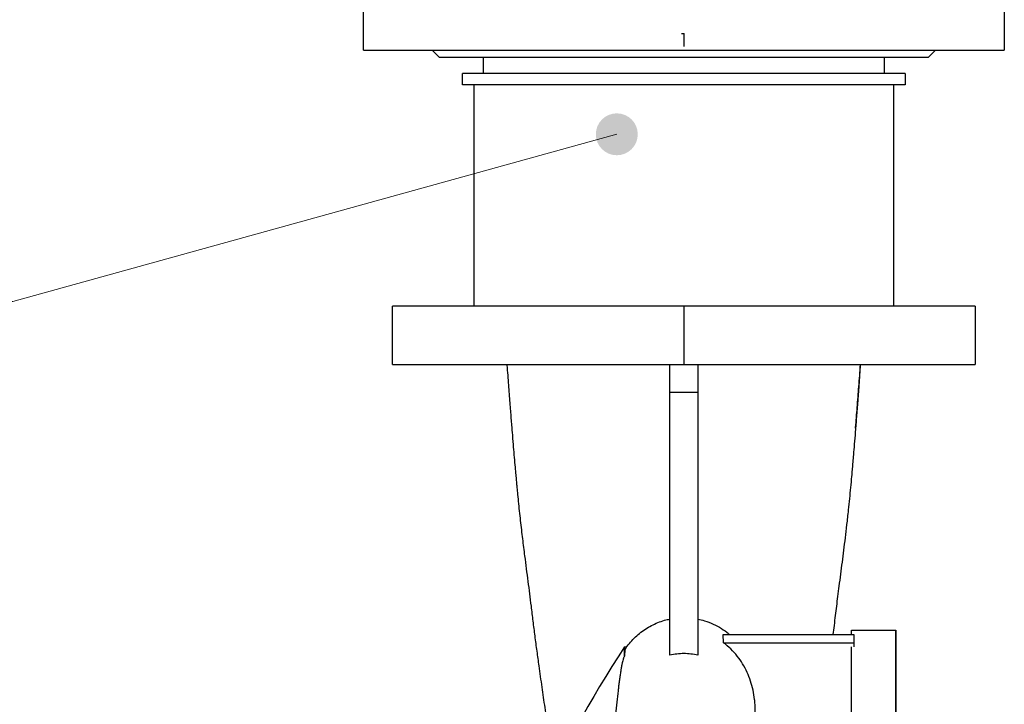
# Model space of a CAD drawing. Extents: x 7549731 to 7895860, y -2583146 to -2511728.
# Drawn here: x 7707294 to 7707716, y -2564328 to -2564034 of the extents above; entities that cross this region are included whole.
import ezdxf

# ---------------------------------------------------------------- set-up
doc = ezdxf.new("R2010")
doc.units = 0
doc.header["$LTSCALE"] = 1000
doc.header["$PDSIZE"] = -3
doc.layers.get('0').update_dxf_attribs({"linetype": 'CONTINUOUS'})
doc.layers.add('细实线层', color=7, linetype='CONTINUOUS', lineweight=18)
doc.styles.add('标准', font='txt', dxfattribs={"width": 0.667})

# ---------------------------------------------------------------- blocks, each defined once
blk = doc.blocks.new('*X212')
at = {"layer": '细实线层', "lineweight": 18}
h = blk.add_hatch(color=0, dxfattribs=at)
edge = h.paths.add_edge_path(flags=0)
edge.add_arc((0, 0), 9, 0, 360)
at = {"layer": '细实线层', "color": 0}
for p, q in [((0, 0), (259.21, -71.77)), ((259.21, -71.77), (439.21, -71.77))]:
    blk.add_line(p, q, dxfattribs=at)
at = {"layer": '细实线层', "color": 0, "lineweight": 18, "insert": (349.21, -44.77), "char_height": 90, "width": 306, "attachment_point": 8, "line_spacing_factor": 1.15057, "style": '标准'}
blk.add_mtext('\\T1.1;5', dxfattribs=at)

msp = doc.modelspace()

# ---------------------------------------------------------------- linework, layer by layer
at = {"color": 7, "linetype": 'Continuous', "lineweight": 25}
for p, q in [((7707441.18, -2564047.09, 3188512), (7707441.18, -2564030.09, 3188512)), ((7707716.18, -2564030.09, 3188512), (7707716.18, -2564047.09, 3188512)), ((7707441.18, -2564047.09, 3188512), (7707716.18, -2564047.09, 3188512)), ((7707473.68, -2564050.09, 3188512), (7707470.68, -2564047.09, 3188512)), ((7707473.68, -2564050.09, 3188512), (7707683.68, -2564050.09, 3188512)), ((7707492.68, -2564057.09, 3188512), (7707492.68, -2564050.09, 3188512)), ((7707664.68, -2564050.09, 3188512), (7707664.68, -2564057.09, 3188512)), ((7707686.68, -2564047.09, 3188512), (7707683.68, -2564050.09, 3188512)), ((7707483.68, -2564062.09, 3188512), (7707483.68, -2564057.09, 3188512)), ((7707673.68, -2564057.09, 3188512), (7707483.68, -2564057.09, 3188512)), ((7707673.68, -2564057.09, 3188512), (7707673.68, -2564062.09, 3188512)), ((7707673.68, -2564062.09, 3188512), (7707483.68, -2564062.09, 3188512)), ((7707488.68, -2564157.09, 3188512), (7707488.68, -2564062.09, 3188512)), ((7707668.68, -2564062.09, 3188512), (7707668.68, -2564157.09, 3188512)), ((7707453.68, -2564182.09, 3188512), (7707453.68, -2564157.09, 3188512)), ((7707578.68, -2564157.09, 3188512), (7707453.68, -2564157.09, 3188512)), ((7707578.68, -2564157.09, 3188512), (7707578.68, -2564182.09, 3188512)), ((7707703.68, -2564157.09, 3188512), (7707578.68, -2564157.09, 3188512)), ((7707703.68, -2564157.09, 3188512), (7707703.68, -2564182.09, 3188512)), ((7707453.68, -2564182.09, 3188512), (7707578.68, -2564182.09, 3188512)), ((7707572.68, -2564194.09, 3188512), (7707572.68, -2564182.09, 3188512)), ((7707578.68, -2564182.09, 3188512), (7707703.68, -2564182.09, 3188512)), ((7707584.68, -2564182.09, 3188512), (7707584.68, -2564194.09, 3188512)), ((7707584.68, -2564194.09, 3188512), (7707572.68, -2564194.09, 3188512)), ((7707572.68, -2564306.82, 3188512), (7707572.68, -2564194.09, 3188512)), ((7707584.68, -2564194.09, 3188512), (7707584.68, -2564306.82, 3188512)), ((7707650.68, -2564296.09, 3188512), (7707669.68, -2564296.09, 3188512)), ((7707595.71, -2564301.54, 3188512), (7707595.51, -2564298.03, 3188512)), ((7707595.51, -2564298.03, 3188512), (7707651.68, -2564298.03, 3188512)), ((7707651.68, -2564298.03, 3188512), (7707651.68, -2564301.54, 3188512)), ((7707553.21, -2564307.15, 3188512), (7707553.21, -2564303.31, 3188512)), ((7707553.21, -2564303.31, 3188512), (7707553.95, -2564303.31, 3188512)), ((7707595.71, -2564301.54, 3188512), (7707651.68, -2564301.54, 3188512)), ((7707651.68, -2564301.54, 3188512), (7707651.68, -2564303.22, 3188512))]:
    msp.add_line(p, q, dxfattribs=at)
at = {"color": 7, "linetype": 'Continuous'}
for q in [(7707577.62, -2564040.09, 3188512), (7707577.62, -2564040.09, 3188512), (7707577.62, -2564040.09, 3188512), (7707577.62, -2564040.09, 3188512), (7707577.62, -2564040.09, 3188512), (7707577.62, -2564040.09, 3188512), (7707577.62, -2564040.09, 3188512), (7707577.62, -2564040.09, 3188512), (7707577.62, -2564040.09, 3188512), (7707578.68, -2564045.64, 3188512), (7707578.68, -2564045.64, 3188512), (7707578.68, -2564045.64, 3188512), (7707578.68, -2564045.64, 3188512), (7707578.68, -2564045.64, 3188512), (7707578.68, -2564045.64, 3188512), (7707578.68, -2564045.64, 3188512), (7707578.68, -2564045.64, 3188512), (7707578.68, -2564045.64, 3188512)]:
    msp.add_line((7707578.68, -2564040.09, 3188512), q, dxfattribs=at)
at = {"color": 7, "linetype": 'Continuous', "lineweight": 25, "elevation": 3188512}
for points in [[(7707650.68, -2564298.03), (7707650.68, -2564297.2), (7707650.68, -2564296.49), (7707650.68, -2564296.13), (7707650.68, -2564296.09)], [(7707669.68, -2564332.68), (7707669.68, -2564327.91), (7707669.68, -2564323.45), (7707669.68, -2564319.31), (7707669.68, -2564315.5), (7707669.68, -2564312.01), (7707669.68, -2564308.86), (7707669.68, -2564306.05), (7707669.68, -2564303.59), (7707669.68, -2564301.46), (7707669.68, -2564299.69), (7707669.68, -2564298.27), (7707669.68, -2564297.2), (7707669.68, -2564296.49), (7707669.68, -2564296.13), (7707669.68, -2564296.13), (7707669.68, -2564296.49), (7707669.68, -2564297.2), (7707669.68, -2564298.27), (7707669.68, -2564299.69), (7707669.68, -2564301.46), (7707669.68, -2564303.58), (7707669.68, -2564306.05), (7707669.68, -2564308.86), (7707669.68, -2564312.01), (7707669.68, -2564315.5), (7707669.68, -2564319.31), (7707669.68, -2564323.45), (7707669.68, -2564327.91), (7707669.68, -2564332.68)], [(7707650.68, -2564333.96), (7707650.68, -2564332.68), (7707650.68, -2564327.91), (7707650.68, -2564323.45), (7707650.68, -2564319.31), (7707650.68, -2564315.5), (7707650.68, -2564312.01), (7707650.68, -2564308.86), (7707650.68, -2564306.05), (7707650.68, -2564303.58), (7707650.68, -2564303.22)]]:
    msp.add_lwpolyline(points, dxfattribs=at)
at = {"color": 7, "linetype": 'Continuous', "lineweight": 25}
msp.add_arc((7707938.4, -2564557.09, 3188512), 461.28, 146.6214, 166.5247, dxfattribs=at)
for points, knots in [([(7707522.8, -2564357.15, 3188512), (7707522.71, -2564356.41, 3188512), (7707522.38, -2564353.61, 3188512), (7707521.81, -2564349.12, 3188512), (7707521.09, -2564343.66, 3188512), (7707520.2, -2564337.06, 3188512), (7707519.12, -2564329.44, 3188512), (7707517.85, -2564320.6, 3188512), (7707516.71, -2564312.56, 3188512), (7707515.7, -2564305.19, 3188512), (7707514.84, -2564298.76, 3188512), (7707514.02, -2564292.36, 3188512), (7707513.27, -2564286.16, 3188512), (7707512.56, -2564280.34, 3188512), (7707511.89, -2564275.1, 3188512), (7707511.19, -2564269.79, 3188512), (7707510.57, -2564264.98, 3188512), (7707510.02, -2564260.68, 3188512), (7707509.56, -2564256.95, 3188512), (7707509.1, -2564253.12, 3188512), (7707508.64, -2564249.16, 3188512), (7707508.19, -2564245.07, 3188512), (7707507.77, -2564241.02, 3188512), (7707507.44, -2564237.66, 3188512), (7707507.2, -2564235.15, 3188512), (7707507.02, -2564233.28, 3188512), (7707506.83, -2564231.18, 3188512), (7707506.59, -2564228.48, 3188512), (7707506.28, -2564224.97, 3188512), (7707505.92, -2564220.86, 3188512), (7707505.52, -2564216.19, 3188512), (7707505.09, -2564211, 3188512), (7707504.62, -2564205.05, 3188512), (7707504.09, -2564198.29, 3188512), (7707503.52, -2564190.67, 3188512), (7707503.11, -2564185.18, 3188512), (7707502.9, -2564182.21, 3188512), (7707502.89, -2564182.1, 3188512)], [0, 0, 0, 0, 2.34751, 8.875899, 15.475539, 22.027954, 33.765655, 45.299696, 56.87982, 64.490226, 72.123128, 79.286396, 86.176756, 92.007564, 98.321218, 104.871584, 111.350008, 115.47962, 119.526889, 123.474146, 127.314237, 131.049138, 134.626642, 137.677914, 139.193962, 140.519672, 141.974674, 144.001709, 146.604896, 149.788567, 152.986401, 156.627418, 160.726464, 165.30432, 170.388655, 176.014826, 176.234397, 176.234397, 176.234397, 176.234397]), ([(7707654.4, -2564182.1, 3188512), (7707654.37, -2564182.48, 3188512), (7707654.14, -2564185.8, 3188512), (7707653.71, -2564191.66, 3188512), (7707653.14, -2564199.32, 3188512), (7707652.61, -2564206.16, 3188512), (7707652.14, -2564212.17, 3188512), (7707651.72, -2564217.32, 3188512), (7707651.38, -2564221.42, 3188512), (7707651.11, -2564224.62, 3188512), (7707650.87, -2564227.37, 3188512), (7707650.57, -2564230.76, 3188512), (7707650.18, -2564234.98, 3188512), (7707649.72, -2564239.79, 3188512), (7707649.15, -2564245.22, 3188512), (7707648.53, -2564250.86, 3188512), (7707647.85, -2564256.57, 3188512), (7707647.19, -2564261.91, 3188512), (7707646.53, -2564267.05, 3188512), (7707645.87, -2564272.08, 3188512), (7707645.24, -2564276.89, 3188512), (7707644.67, -2564281.43, 3188512), (7707644.14, -2564285.72, 3188512), (7707643.63, -2564289.97, 3188512), (7707643.12, -2564294.02, 3188512), (7707642.77, -2564296.72, 3188512), (7707642.6, -2564298.03, 3188512)], [0, 0, 0, 0, 0.844867, 7.317743, 13.070535, 18.148889, 23.079444, 27.245942, 30.675418, 33.388119, 35.744332, 38.175223, 42.188524, 46.472308, 51.03484, 57.506699, 63.7994, 70.105296, 76.741007, 83.648862, 90.433957, 96.214216, 101.376781, 106.138089, 111.489196, 116.559654, 116.559654, 116.559654, 116.559654]), ([(7707652.36, -2564209.36, 3188512), (7707652.37, -2564209.27, 3188512), (7707652.61, -2564206.4, 3188512), (7707653.08, -2564200.44, 3188512), (7707653.78, -2564191.45, 3188512), (7707654.23, -2564185.24, 3188512), (7707654.46, -2564182.09, 3188512)], [0, 0, 0, 0, 0.277596, 9.102009, 18.111393, 27.348263, 27.348263, 27.348263, 27.348263]), ([(7707553.42, -2564304.55, 3188512), (7707553.47, -2564304.44, 3188512), (7707553.98, -2564303.48, 3188512), (7707555.34, -2564301.82, 3188512), (7707558.02, -2564298.78, 3188512), (7707562.02, -2564295.54, 3188512), (7707566.54, -2564293.19, 3188512), (7707570.13, -2564291.91, 3188512), (7707571.89, -2564291.53, 3188512), (7707572.66, -2564291.37, 3188512)], [0, 0, 0, 0, 0.349911, 3.295091, 6.362248, 12.533611, 18.587135, 21.590488, 23.961117, 23.961117, 23.961117, 23.961117]), ([(7707584.7, -2564291.37, 3188512), (7707585.65, -2564291.58, 3188512), (7707587.92, -2564292.07, 3188512), (7707591.35, -2564293.42, 3188512), (7707594.76, -2564295.31, 3188512), (7707597.06, -2564296.9, 3188512), (7707598.11, -2564297.88, 3188512), (7707598.27, -2564298.03, 3188512)], [0, 0, 0, 0, 2.93263, 6.954906, 10.985534, 14.642488, 15.301111, 15.301111, 15.301111, 15.301111]), ([(7707553.4, -2564304.53, 3188512), (7707553.39, -2564304.56, 3188512), (7707553.37, -2564304.74, 3188512), (7707553.33, -2564305.2, 3188512), (7707553.27, -2564306, 3188512), (7707553.23, -2564306.74, 3188512), (7707553.21, -2564307.15, 3188512)], [0, 0, 0, 0, 0.117841, 0.784891, 1.619003, 2.620173, 2.620173, 2.620173, 2.620173]), ([(7707609, -2564325.99, 3188512), (7707609, -2564325.96, 3188512), (7707608.92, -2564324.58, 3188512), (7707608.39, -2564321.89, 3188512), (7707607.38, -2564317.98, 3188512), (7707605.89, -2564314.19, 3188512), (7707603.99, -2564310.59, 3188512), (7707601.65, -2564307.22, 3188512), (7707598.92, -2564304.14, 3188512), (7707596.77, -2564302.4, 3188512), (7707595.71, -2564301.54, 3188512)], [0, 0, 0, 0, 0.110338, 4.180366, 8.293074, 12.345316, 16.461245, 20.498888, 24.609097, 28.636676, 28.636676, 28.636676, 28.636676]), ([(7707553.21, -2564307.15, 3188512), (7707553.19, -2564307.19, 3188512), (7707553.13, -2564307.3, 3188512), (7707553.03, -2564307.53, 3188512), (7707552.9, -2564307.85, 3188512), (7707552.75, -2564308.27, 3188512), (7707552.55, -2564308.93, 3188512), (7707552.31, -2564309.86, 3188512), (7707552.03, -2564311.17, 3188512), (7707551.77, -2564312.62, 3188512), (7707551.5, -2564314.27, 3188512), (7707551.23, -2564316.04, 3188512), (7707550.96, -2564318, 3188512), (7707550.69, -2564320.05, 3188512), (7707550.34, -2564322.96, 3188512), (7707549.89, -2564326.96, 3188512), (7707549.39, -2564332.28, 3188512), (7707548.83, -2564339.08, 3188512), (7707548.28, -2564347.64, 3188512), (7707547.79, -2564358.21, 3188512), (7707547.45, -2564369.68, 3188512), (7707547.27, -2564379.1, 3188512), (7707547.19, -2564384.95, 3188512), (7707547.18, -2564386.44, 3188512)], [0, 0, 0, 0, 0.114741, 0.266423, 0.687745, 1.271682, 2.020881, 3.712081, 5.927163, 8.627884, 10.960919, 13.80816, 16.638713, 19.393687, 22.156238, 27.990435, 33.898403, 39.892778, 49.023858, 58.243624, 67.485577, 76.577959, 79.702065, 79.702065, 79.702065, 79.702065]), ([(7707584.68, -2564306.82, 3188512), (7707582.68, -2564306.5, 3188512), (7707578.68, -2564305.88, 3188512), (7707574.68, -2564306.5, 3188512), (7707572.68, -2564306.82, 3188512)], [0, 0, 0, 0, 6.038502, 12.077155, 12.077155, 12.077155, 12.077155]), ([(7707609, -2564325.99, 3188512), (7707609, -2564326.09, 3188512), (7707609.03, -2564326.91, 3188512), (7707609.12, -2564329.42, 3188512), (7707609.2, -2564332.13, 3188512), (7707609.25, -2564333.96, 3188512)], [0, 0, 0, 0, 0.338266, 2.850226, 7.968183, 7.968183, 7.968183, 7.968183])]:
    msp.add_open_spline(points, degree=3, knots=knots, dxfattribs=at)
at = {"color": 7, "linetype": 'Continuous'}
msp.add_point((7707578.68, -2564040.09, 3188512), dxfattribs=at)
msp.add_point((7707578.68, -2564040.09, 3188512), dxfattribs=at)
msp.add_point((7707578.68, -2564040.09, 3188512), dxfattribs=at)
msp.add_point((7707578.68, -2564040.09, 3188512), dxfattribs=at)
msp.add_point((7707578.68, -2564040.09, 3188512), dxfattribs=at)
msp.add_point((7707578.68, -2564040.09, 3188512), dxfattribs=at)
msp.add_point((7707578.68, -2564040.09, 3188512), dxfattribs=at)
msp.add_point((7707578.68, -2564040.09, 3188512), dxfattribs=at)
msp.add_point((7707578.68, -2564040.09, 3188512), dxfattribs=at)

# ---------------------------------------------------------------- block references
at = {"layer": '细实线层', "xscale": -1}
msp.add_blockref('*X212', (7707549.9, -2564083.26, 3188512), dxfattribs=at)

doc.saveas('drawing.dxf')
